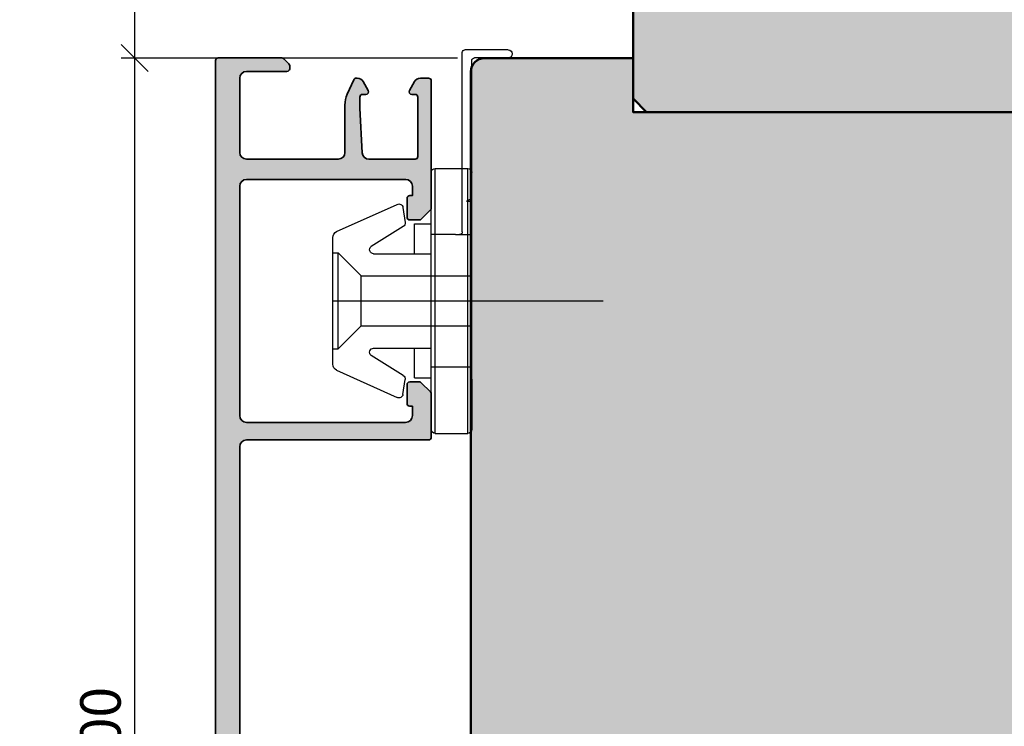
# Model space of a CAD drawing. Extents: x 988 to 4884, y -885 to 3463.
# Drawn here: x 3997 to 4070, y 3248 to 3301 of the extents above; entities that cross this region are included whole.
import ezdxf

# ---------------------------------------------------------------- set-up
doc = ezdxf.new("R2010")
doc.units = 0
doc.layers.get('0').update_dxf_attribs({"linetype": 'CONTINUOUS', "lineweight": 5, "plot": 0})
doc.layers.get('Defpoints').update_dxf_attribs({"linetype": 'CONTINUOUS', "lineweight": 0})
for name, color, linetype in [('Alu-Schraffur', 30, 'CONTINUOUS'), ('BEM-1', 10, 'CONTINUOUS'), ('Klips', 252, 'CONTINUOUS'), ('Schraffur Solid', 254, 'CONTINUOUS')]:
    doc.layers.add(name, color=color, linetype=linetype)
for name, color, linetype, lineweight in [('Aluminium', 40, 'CONTINUOUS', 35), ('Flügel', 46, 'CONTINUOUS', 50), ('Rahmen', 44, 'CONTINUOUS', 50)]:
    doc.layers.add(name, color=color, linetype=linetype, lineweight=lineweight)
doc.styles.add('BEMASSUNG', font='ARIALN.TTF')
doc.dimstyles.new('BEM-1', dxfattribs={"dimtxt": 3, "dimasz": 2, "dimexe": 1, "dimexo": 2, "dimgap": 1, "dimtad": 1, "dimdec": 1, "dimdsep": 46, "dimtxsty": 'BEMASSUNG', "dimblk1": 'OBLIQUE', "dimblk2": 'OBLIQUE', "dimsah": 1, "dimcen": 0, "dimdle": 1, "dimclrd": 256, "dimclre": 256, "dimclrt": 7, "dimadec": 1, "dimazin": 2, "dimtfac": 1, "dimtdec": 1, "dimtix": 1, "dimtmove": 2, "dimatfit": 3, "dimfxl": 1, "dimtolj": 1, "dimarcsym": 0})

# ---------------------------------------------------------------- blocks, each defined once
blk = doc.blocks.new('RK-28-L')
at = {"layer": 'Klips'}
for p, q in [((-3, 9.51639164805215), (-3, -9.51639164805215)), ((-2.699999999999818, 9.816391648052218), (-2.699999999999818, -9.81639164805216)), ((-2.699999999999818, 9.816391648052218), (-0.3000000000001819, 9.816391648052218)), ((-2.5, 9.816391648052218), (-2.5, 9.816391648052218)), ((-0.3000000000001819, 9.816391648052218), (-0.3000000000010914, -4.908195824026166)), ((0, 9.51639164805215), (0, -9.51639164805215)), ((0, 5.80124454071057), (0, 9.51639164805215)), ((-10.01755704080733, 5.136492976449858), (-5.534555724225356, 7.152876587581432)), ((-5.101943014409699, 6.92756852700893), (-4.942996103623045, 5.811355104171298)), ((-5.081507325596249, 5.514346580479696), (-7.459683480445165, 4.037061259351731)), ((-4.25, 5.699999999999989), (-4.25, 3.5)), ((-4.25, 5.699999999999989), (-3, 5.699999999999989)), ((-10.30000000000018, 4.686305311142235), (-10.30000000000018, -4.686305311142178)), ((0, 4.908195824026052), (-3, 4.908195824026052)), ((-10.30000000000018, 3.550000000000182), (-9.900000000000546, 3.550000000000125)), ((-9.900000000000546, 3.550000000000125), (-9.900000000000546, -3.549999999999898)), ((-9.900000000000546, 3.550000000000125), (-8.20034499234589, 1.850000000000136)), ((-7.275830388781287, 3.500000000000057), (-3, 3.5)), ((-8.20034499234589, 1.850000000000136), (0, 1.850000000000136)), ((-8.20034499234589, 1.850000000000136), (-8.20034499234589, -1.849999999999852)), ((-10.30000000000018, 0), (9.75, 0)), ((-9.900000000000546, -3.549999999999898), (-8.20034499234589, -1.849999999999852)), ((-8.20034499234589, -1.849999999999852), (0, -1.849999999999852)), ((-10.30000000000018, -3.549999999999898), (-9.900000000000546, -3.549999999999898)), ((-7.275830388781287, -3.5), (-3, -3.5)), ((-4.25, -3.5), (-4.25, -5.699999999999989)), ((-5.081507325596249, -5.514346580479469), (-7.459683480445165, -4.037061259351617)), ((-1.199999999999818, -4.908195824026166), (-3, -4.908195824026166)), ((-1.199999999999818, -4.908195824026166), (0, -4.908195824026166)), ((-0.6999999999998181, -5.108195824026154), (-0.6999999999998181, -18.40001015663142)), ((-0.3000000000010914, -4.908195824026166), (-0.3000000000010914, -9.81639164805216)), ((-10.01755704080733, -5.136492976449802), (-5.534555724225356, -7.152876587581261)), ((-5.101943014409699, -6.927568527008702), (-4.942996103623045, -5.811355104171071)), ((-4.25, -5.699999999999989), (-3, -5.699999999999989)), ((0, -7.588398838931766), (-0.3999999999996362, -7.401875775669737)), ((-0.3999999999996362, -7.401875775669737), (0, -7.401875775669737)), ((-2.699999999999818, -9.81639164805216), (-1, -9.816391648052218)), ((-2.5, -9.81639164805216), (-2.5, -9.81639164805216)), ((-1, -9.816391648052218), (-0.3000000000001819, -9.81639164805216)), ((0, -9.516391648052206), (0, -17.79999999999995)), ((2.700000000089858, -18), (0.1999999999998181, -18)), ((2.700000001744229, -18.60001015663147), (-0.5, -18.60001015663141))]:
    blk.add_line(p, q, dxfattribs=at)
for centre, radius, start, end in [((-2.699999999999818, 9.51639164805215), 0.3, 90, 180), ((-0.3000000000001819, 9.51639164805215), 0.3, 0, 90), ((-5.398946910786435, 6.885275672564831), 0.3, 8.104337588878648, 116.8739614776424), ((-9.800000000000182, 4.686305311142235), 0.5, 115.7925532897624, 180), ((-5.239999999999782, 5.769062249727199), 0.3, 301.8912660568756, 8.104337588878648), ((-7.275830388781287, 3.800000000000068), 0.3, 127.7954018064678, 270), ((-7.275830388781287, -3.800000000000011), 0.3, 90, 232.2045981935322), ((-9.800000000000182, -4.686305311142178), 0.5, 180, 244.2074467102376), ((-0.8999999999996362, -5.108195824026154), 0.2, 0, 90), ((-5.239999999999782, -5.769062249726971), 0.3, 351.8956624111214, 58.1087339431244), ((-5.398946910786435, -6.88527567256466), 0.3, 243.1260385223576, 351.8956624111214), ((-2.699999999999818, -9.51639164805215), 0.3, 180, 270), ((-0.3000000000001819, -9.51639164805215), 0.3, 270, 0), ((0.1999999999998181, -17.79999999999995), 0.2, 180, 270), ((2.699994921641519, -18.30000507831573), 0.3000050783587312, 270.0009698786288, 89.99903012137123), ((-0.5, -18.40001015663142), 0.2, 180, 270)]:
    blk.add_arc(centre, radius, start, end, dxfattribs=at)
blk = doc.blocks.new('_OBLIQUE')
at = {"color": 0, "linetype": 'ByBlock'}
blk.add_line((-0.5, -0.5), (0.5, 0.5), dxfattribs=at)
blk = doc.blocks.new('*D30')
at = {"layer": 'BEM-1', "lineweight": -2, "transparency": 16777216}
for p, q in [((4005.846336518718, 3310.735850333568), (4005.846336518718, 3296.735850333568)), ((4029.805047825057, 3309.735850333568), (4004.846336518718, 3309.735850333568)), ((4029.786671422821, 3297.735850333568), (4004.846336518718, 3297.735850333568))]:
    blk.add_line(p, q, dxfattribs=at)
at = {"layer": 'Defpoints', "color": 0, "transparency": 16777216}
for p in [(4031.805047825057, 3309.735850333568), (4005.846336518718, 3297.735850333568), (4031.786671422821, 3297.735850333568)]:
    blk.add_point(p, dxfattribs=at)
at = {"layer": 'BEM-1', "lineweight": -2, "transparency": 16777216, "xscale": 2, "yscale": 2, "zscale": 2}
for p, rotation in [((4005.846336518718, 3309.735850333568), 90), ((4005.846336518718, 3297.735850333568), 270)]:
    blk.add_blockref('_OBLIQUE', p, dxfattribs=dict(at, rotation=rotation))
at = {"layer": 'BEM-1', "color": 7, "transparency": 16777216, "insert": (4003.340197364556, 3303.735850333569), "char_height": 3, "attachment_point": 5, "rotation": 90, "style": 'BEMASSUNG'}
blk.add_mtext('\\A1;12', dxfattribs=at)
blk = doc.blocks.new('*D31')
at = {"layer": 'BEM-1', "lineweight": -2, "transparency": 16777216}
for p, q in [((4005.846336518718, 3298.735850333568), (4005.846336518718, 3196.746547059262)), ((4029.786671422821, 3297.735850333568), (4004.846336518718, 3297.735850333568)), ((4064.942440770965, 3197.746547059262), (4004.846336518718, 3197.746547059262))]:
    blk.add_line(p, q, dxfattribs=at)
at = {"layer": 'Defpoints', "color": 0, "transparency": 16777216}
for p in [(4031.786671422821, 3297.735850333568), (4005.846336518718, 3197.746547059262), (4066.942440770965, 3197.746547059262)]:
    blk.add_point(p, dxfattribs=at)
at = {"layer": 'BEM-1', "lineweight": -2, "transparency": 16777216, "xscale": 2, "yscale": 2, "zscale": 2}
for p, rotation in [((4005.846336518718, 3297.735850333568), 90), ((4005.846336518718, 3197.746547059262), 270)]:
    blk.add_blockref('_OBLIQUE', p, dxfattribs=dict(at, rotation=rotation))
at = {"layer": 'BEM-1', "color": 7, "transparency": 16777216, "insert": (4003.314617555552, 3247.741198696415), "char_height": 3, "attachment_point": 5, "rotation": 90, "style": 'BEMASSUNG'}
blk.add_mtext('\\A1;100', dxfattribs=at)

msp = doc.modelspace()

# ---------------------------------------------------------------- hatches: boundary and pattern name
at = {"layer": 'Alu-Schraffur'}
h = msp.add_hatch(color=256, dxfattribs=at)
h.dxf.hatch_style = 1
edge = h.paths.add_edge_path()
edge.add_line((4013.646336518716, 3246.54655422201), (4013.646336518716, 3268.94655422201))
edge.add_arc((4014.146336518716, 3268.94655422201), 0.5, 90, 180, ccw=False)
edge.add_line((4014.146336518716, 3269.44655422201), (4027.646336518716, 3269.44655422201))
edge.add_arc((4027.646336518716, 3269.64655422201), 0.2000000000002728, 269.9999999998697, 359.9999999998697)
edge.add_line((4027.846336518717, 3269.64655422201), (4027.846336518717, 3272.863711509536))
edge.add_arc((4027.646336518717, 3272.863711509536), 0.1999999999998181, 1.302755197528641e-10, 44.99999999990789)
edge.add_line((4027.787757874954, 3273.005132865773), (4027.10491516248, 3273.687975578247))
edge.add_arc((4026.963493806242, 3273.546554222009), 0.2000000000009341, 45.00000000018423, 90)
edge.add_line((4026.963493806242, 3273.74655422201), (4026.246336518716, 3273.74655422201))
edge.add_arc((4026.246336518716, 3273.54655422201), 0.1999999999998181, 90, 180)
edge.add_line((4026.046336518717, 3273.54655422201), (4026.046336518717, 3272.14655422201))
edge.add_arc((4026.246336518716, 3272.14655422201), 0.1999999999998181, 180, 270)
edge.add_line((4026.246336518716, 3271.94655422201), (4026.446336518716, 3271.94655422201))
edge.add_line((4026.446336518716, 3271.94655422201), (4026.446336518716, 3271.24655422201))
edge.add_arc((4025.946336518716, 3271.24655422201), 0.5, -90, 0, ccw=False)
edge.add_line((4025.946336518716, 3270.74655422201), (4014.146336518716, 3270.74655422201))
edge.add_arc((4014.146336518716, 3271.24655422201), 0.5, 180, 270, ccw=False)
edge.add_line((4013.646336518716, 3271.24655422201), (4013.646336518716, 3288.24655422201))
edge.add_arc((4014.146336518716, 3288.24655422201), 0.5, 90, 180, ccw=False)
edge.add_line((4014.146336518716, 3288.74655422201), (4025.946336518716, 3288.74655422201))
edge.add_arc((4025.946336518716, 3288.24655422201), 0.5, 0, 90, ccw=False)
edge.add_line((4026.446336518716, 3288.24655422201), (4026.446336518716, 3287.54655422201))
edge.add_line((4026.446336518716, 3287.54655422201), (4026.246336518716, 3287.54655422201))
edge.add_arc((4026.246336518716, 3287.34655422201), 0.1999999999998181, 90, 180)
edge.add_line((4026.046336518717, 3287.34655422201), (4026.046336518717, 3285.94655422201))
edge.add_arc((4026.246336518717, 3285.94655422201), 0.2000000000002728, 180, 269.9999999998697)
edge.add_line((4026.246336518716, 3285.74655422201), (4026.963493806242, 3285.746554222011))
edge.add_arc((4026.963493806243, 3285.94655422201), 0.1999999999998181, 269.9999999998697, 314.9999999999079)
edge.add_line((4027.10491516248, 3285.805132865773), (4027.787757874954, 3286.487975578248))
edge.add_arc((4027.646336518716, 3286.629396934486), 0.2000000000012557, 314.9999999999079, 359.9999999997394)
edge.add_line((4027.846336518718, 3286.629396934485), (4027.846336518717, 3296.04655422201))
edge.add_arc((4027.646336518716, 3296.046554222009), 0.2000000000002728, 1.302755197525679e-10, 90.00000000013027)
edge.add_line((4027.646336518716, 3296.24655422201), (4027.036045603811, 3296.24655422201))
edge.add_arc((4027.036045603812, 3295.746554222011), 0.4999999999990905, 90.00000000005213, 149.9999999975332)
edge.add_line((4026.603032901931, 3295.996554222029), (4026.227755226949, 3295.34655422201))
edge.add_arc((4026.400960307706, 3295.24655422201), 0.1999999999998922, 150.0000000000122, 270)
edge.add_line((4026.400960307706, 3295.04655422201), (4026.650960307706, 3295.04655422201))
edge.add_arc((4026.650960307706, 3294.84655422201), 0.1999999999998181, 0, 90, ccw=False)
edge.add_line((4026.850960307706, 3294.84655422201), (4026.846336518717, 3290.44655422201))
edge.add_arc((4026.646336518716, 3290.44655422201), 0.2000000000002728, 269.9999999998697, 359.9999999998697, ccw=False)
edge.add_line((4026.646336518716, 3290.24655422201), (4023.220712771097, 3290.24655422201))
edge.add_arc((4023.220712771097, 3290.74655422201), 0.5000000000004547, 183.0127875041916, 270, ccw=False)
edge.add_line((4022.72140385643, 3290.720274805449), (4022.547027604051, 3294.033423600669))
edge.add_arc((4023.046336518719, 3294.059703017226), 0.500000000001368, 179.999999999531, 183.012787503715, ccw=False)
edge.add_line((4022.546336518717, 3294.05970301723), (4022.546336518717, 3294.84655422201))
edge.add_arc((4022.746336518717, 3294.84655422201), 0.1999999999998181, 90, 180, ccw=False)
edge.add_line((4022.746336518717, 3295.04655422201), (4022.996336518717, 3295.046554221973))
edge.add_arc((4022.996336518717, 3295.24655422201), 0.2000000000375621, 270, 389.9999999937345)
edge.add_line((4023.169541599518, 3295.34655422201), (4022.794263924493, 3295.99655422203))
edge.add_arc((4022.361251222613, 3295.746554222009), 0.5000000000002304, 30.00000000269248, 90.00000000005213)
edge.add_line((4022.361251222612, 3296.24655422201), (4022.276218037356, 3296.24655422201))
edge.add_arc((4022.276218037356, 3296.04655422201), 0.1999999999993634, 90, 155.9999999997476)
edge.add_line((4022.093508945828, 3296.127901550626), (4021.619245603432, 3295.062688643089))
edge.add_arc((4023.446336518717, 3294.249215356935), 2.000000000001006, 155.9999999999369, 179.9999999999479)
edge.add_line((4021.446336518716, 3294.249215356937), (4021.446336518716, 3290.74655422201))
edge.add_arc((4020.946336518716, 3290.74655422201), 0.5, -90, 0, ccw=False)
edge.add_line((4020.946336518716, 3290.24655422201), (4014.146336518716, 3290.24655422201))
edge.add_arc((4014.146336518716, 3290.74655422201), 0.5, 180, 270, ccw=False)
edge.add_line((4013.646336518716, 3290.74655422201), (4013.646336518716, 3296.24655422201))
edge.add_arc((4014.146336518716, 3296.24655422201), 0.5, 90, 180, ccw=False)
edge.add_line((4014.146336518716, 3296.74655422201), (4017.146336518716, 3296.74655422201))
edge.add_arc((4017.146336518716, 3296.94655422201), 0.2000000000007276, 269.9999999998697, 359.9999999998697)
edge.add_line((4017.346336518717, 3296.94655422201), (4017.346336518717, 3297.163711509536))
edge.add_arc((4017.146336518716, 3297.163711509536), 0.2000000000002728, 0, 44.99999999981576)
edge.add_line((4017.287757874954, 3297.305132865773), (4016.904915162479, 3297.687975578248))
edge.add_arc((4016.763493806243, 3297.54655422201), 0.1999999999996479, 45.00000000036847, 90.00000000013027)
edge.add_line((4016.763493806242, 3297.74655422201), (4012.046336518717, 3297.74655422201))
edge.add_arc((4012.046336518717, 3297.54655422201), 0.1999999999998181, 90, 180)
edge.add_line((4011.846336518718, 3297.54655422201), (4011.846336518718, 3217.94655422201))
edge.add_arc((4012.046336518718, 3217.94655422201), 0.2000000000002728, 180, 269.9999999998697)
edge.add_line((4012.046336518717, 3217.74655422201), (4016.763493806242, 3217.746554222009))
edge.add_arc((4016.763493806241, 3217.946554222009), 0.2000000000002728, 270.0000000003908, 315.0000000001842)
edge.add_line((4016.904915162479, 3217.805132865772), (4017.287757874954, 3218.187975578247))
edge.add_arc((4017.146336518716, 3218.329396934485), 0.2000000000006126, 315.0000000000921, 359.9999999998697)
edge.add_line((4017.346336518717, 3218.329396934484), (4017.346336518717, 3218.54655422201))
edge.add_arc((4017.146336518716, 3218.546554222009), 0.2000000000002728, 1.302755197525679e-10, 90.00000000013027)
edge.add_line((4017.146336518716, 3218.74655422201), (4014.146336518716, 3218.74655422201))
edge.add_arc((4014.146336518716, 3219.24655422201), 0.5, 180, 270, ccw=False)
edge.add_line((4013.646336518716, 3219.24655422201), (4013.646336518716, 3224.74655422201))
edge.add_arc((4014.146336518716, 3224.74655422201), 0.5, 90, 180, ccw=False)
edge.add_line((4014.146336518716, 3225.24655422201), (4020.946336518716, 3225.24655422201))
edge.add_arc((4020.946336518716, 3224.74655422201), 0.5, 0, 90, ccw=False)
edge.add_line((4021.446336518716, 3224.74655422201), (4021.446336518716, 3221.243893087083))
edge.add_arc((4023.446336518716, 3221.243893087085), 2, 180.0000000000521, 204.0000000000618)
edge.add_line((4021.619245603432, 3220.430419800931), (4022.093508945828, 3219.365206893394))
edge.add_arc((4022.276218037357, 3219.44655422201), 0.1999999999998147, 204.0000000001993, 269.9999999998697)
edge.add_line((4022.276218037356, 3219.24655422201), (4022.361251222612, 3219.24655422201))
edge.add_arc((4022.361251222613, 3219.74655422201), 0.5000000000004547, 269.9999999999479, 329.9999999973076)
edge.add_line((4022.794263924493, 3219.49655422199), (4023.169541599473, 3220.14655422201))
edge.add_arc((4022.996336518717, 3220.24655422201), 0.1999999999997257, 329.9999999998343, 449.9999999998697)
edge.add_line((4022.996336518717, 3220.44655422201), (4022.746336518717, 3220.44655422201))
edge.add_arc((4022.746336518717, 3220.64655422201), 0.1999999999998181, 180, 270, ccw=False)
edge.add_line((4022.546336518717, 3220.64655422201), (4022.546336518717, 3221.43340542679))
edge.add_arc((4023.046336518719, 3221.433405426794), 0.5000000000013642, 176.9872124963371, 180.0000000005211, ccw=False)
edge.add_line((4022.547027604051, 3221.459684843351), (4022.72140385643, 3224.772833638571))
edge.add_arc((4023.220712771097, 3224.746554222009), 0.5000000000002447, 90, 176.9872124957564, ccw=False)
edge.add_line((4023.220712771097, 3225.24655422201), (4026.646336518716, 3225.24655422201))
edge.add_arc((4026.646336518716, 3225.046554222009), 0.2000000000002728, 1.3028511602897197e-10, 90.00000000013029, ccw=False)
edge.add_line((4026.846336518717, 3225.04655422201), (4026.850960307706, 3220.64655422201))
edge.add_arc((4026.650960307706, 3220.64655422201), 0.1999999999998181, -90, 0, ccw=False)
edge.add_line((4026.650960307706, 3220.44655422201), (4026.400960307706, 3220.44655422201))
edge.add_arc((4026.400960307706, 3220.24655422201), 0.1999999999998181, 90, 209.9999999937988)
edge.add_line((4026.227755226938, 3220.146554222029), (4026.603032901931, 3219.49655422199))
edge.add_arc((4027.036045603811, 3219.746554222009), 0.4999999999993818, 210.0000000026283, 270)
edge.add_line((4027.036045603811, 3219.24655422201), (4027.646336518716, 3219.24655422201))
edge.add_arc((4027.646336518716, 3219.44655422201), 0.2000000000007276, 269.9999999998697, 359.9999999998697)
edge.add_line((4027.846336518717, 3219.44655422201), (4027.846336518718, 3228.863711509535))
edge.add_arc((4027.646336518717, 3228.863711509534), 0.2000000000002728, 3.908265592577037e-10, 45.00000000018423)
edge.add_line((4027.787757874954, 3229.005132865772), (4027.10491516248, 3229.687975578247))
edge.add_arc((4026.963493806242, 3229.546554222009), 0.200000000000291, 45, 90)
edge.add_line((4026.963493806242, 3229.74655422201), (4026.246336518716, 3229.74655422201))
edge.add_arc((4026.246336518717, 3229.54655422201), 0.1999999999993634, 90.00000000013027, 180.0000000001303)
edge.add_line((4026.046336518717, 3229.54655422201), (4026.046336518717, 3228.14655422201))
edge.add_arc((4026.246336518716, 3228.14655422201), 0.1999999999998181, 180, 270)
edge.add_line((4026.246336518716, 3227.94655422201), (4026.446336518717, 3227.94655422201))
edge.add_line((4026.446336518717, 3227.94655422201), (4026.446336518716, 3227.24655422201))
edge.add_arc((4025.946336518716, 3227.24655422201), 0.5, -89.99999999989569, 0, ccw=False)
edge.add_line((4025.946336518717, 3226.74655422201), (4014.146336518716, 3226.74655422201))
edge.add_arc((4014.146336518716, 3227.24655422201), 0.5, 180, 270, ccw=False)
edge.add_line((4013.646336518716, 3227.24655422201), (4013.646336518716, 3244.24655422201))
edge.add_arc((4014.146336518716, 3244.24655422201), 0.5, 90, 180, ccw=False)
edge.add_line((4014.146336518716, 3244.74655422201), (4025.946336518716, 3244.74655422201))
edge.add_arc((4025.946336518716, 3244.24655422201), 0.5, 0, 90, ccw=False)
edge.add_line((4026.446336518716, 3244.24655422201), (4026.446336518716, 3243.54655422201))
edge.add_line((4026.446336518716, 3243.54655422201), (4026.246336518716, 3243.54655422201))
edge.add_arc((4026.246336518716, 3243.34655422201), 0.1999999999998181, 90, 180)
edge.add_line((4026.046336518717, 3243.34655422201), (4026.046336518717, 3241.94655422201))
edge.add_arc((4026.246336518717, 3241.94655422201), 0.2000000000002728, 180, 269.9999999998697)
edge.add_line((4026.246336518716, 3241.74655422201), (4026.963493806242, 3241.746554222009))
edge.add_arc((4026.963493806241, 3241.94655422201), 0.2000000000011823, 270.0000000002605, 315.0000000000921)
edge.add_line((4027.10491516248, 3241.805132865772), (4027.787757874954, 3242.487975578247))
edge.add_arc((4027.646336518716, 3242.629396934484), 0.2000000000009341, 315.0000000001842, 360)
edge.add_line((4027.846336518717, 3242.629396934484), (4027.846336518717, 3245.84655422201))
edge.add_arc((4027.646336518716, 3245.84655422201), 0.2000000000002728, 1.302755197525679e-10, 90.00000000013027)
edge.add_line((4027.646336518716, 3246.04655422201), (4014.146336518716, 3246.04655422201))
edge.add_arc((4014.146336518716, 3246.54655422201), 0.5, 180, 270, ccw=False)
at = {"layer": 'Schraffur Solid'}
h = msp.add_hatch(color=256, dxfattribs=at)
h.dxf.hatch_style = 1
h.paths.add_polyline_path([(4084.805047821007, 3312.735850333568), (4083.805047821007, 3313.735850333568), (4043.805047821007, 3313.735850333568), (4042.805047821007, 3312.735850333568), (4042.805047821007, 3294.735850333568), (4043.805047821007, 3293.735850333568), (4083.805047821007, 3293.735850333568), (4084.805047821007, 3294.735850333568), (4084.805047821007, 3297.735850333568)])
edge = h.paths.add_edge_path()
edge.add_line((3894.786694311005, 3200.979037598812), (3894.786694311006, 3296.735850333568))
edge.add_arc((3893.786694311006, 3296.735850333568), 1, 0, 90)
edge.add_line((3893.786694311006, 3297.735850333568), (3884.805047821007, 3297.735850333568))
edge.add_line((3884.805047821007, 3297.735850333568), (3884.805047821007, 3293.735850333568))
edge.add_line((3884.805047821007, 3293.735850333568), (3842.805047821007, 3293.735850333568))
edge.add_line((3842.805047821007, 3293.735850333568), (3842.805047821007, 3297.735850333568))
edge.add_line((3842.805047821007, 3297.735850333568), (3831.786671422821, 3297.735850333568))
edge.add_arc((3831.786671422821, 3296.735850333568), 1, 90, 180)
edge.add_line((3830.786671422821, 3296.735850333568), (3830.786671422821, 3217.746554688656))
edge.add_line((3830.786671422821, 3217.746554688656), (3842.286671422821, 3217.746554688656))
edge.add_line((3842.286671422821, 3217.746554688656), (3842.786671422821, 3218.246554688656))
edge.add_line((3842.786671422821, 3218.246554688656), (3842.786671422821, 3223.746554688656))
edge.add_line((3842.786671422821, 3223.746554688656), (3846.786671422821, 3223.746554688656))
edge.add_line((3846.786671422821, 3223.746554688656), (3846.786671422821, 3217.746554688656))
edge.add_line((3846.786671422821, 3217.746554688656), (3865.786671422821, 3217.746554688656))
edge.add_line((3865.786671422821, 3217.746554688656), (3865.873936437469, 3207.746554688656))
edge.add_line((3865.873936437469, 3207.746554688656), (3868.786671422821, 3207.746554688656))
edge.add_line((3868.786671422821, 3207.746554688656), (3868.786671422821, 3204.746554688656))
edge.add_line((3868.786671422821, 3204.746554688656), (3865.900337957245, 3204.746547059262))
edge.add_line((3865.900337957245, 3204.746547059262), (3865.942444585663, 3199.896556214535))
edge.add_line((3865.942444585663, 3199.896556214535), (3865.942440770965, 3198.746547059262))
edge.add_line((3865.942440770965, 3198.746547059262), (3866.942440770965, 3197.746547059262))
edge.add_line((3866.942440770965, 3197.746547059262), (3878.786671422821, 3197.746547059262))
edge.add_line((3878.786671422821, 3197.746547059262), (3892.960980199676, 3198.986651734554))
edge.add_arc((3892.7866733001, 3200.9790396475), 1.999998122722007, 274.9998728263043, 359.9999413093641)
h = msp.add_hatch(color=256, dxfattribs=at)
h.dxf.hatch_style = 1
edge = h.paths.add_edge_path()
edge.add_line((4093.786694311006, 3297.735850333568), (4084.805047821007, 3297.735850333568))
edge.add_line((4084.805047821007, 3297.735850333568), (4084.805047821007, 3293.735850333568))
edge.add_line((4084.805047821007, 3293.735850333568), (4042.805047821007, 3293.735850333568))
edge.add_line((4042.805047821007, 3293.735850333568), (4042.805047821007, 3297.735850333568))
edge.add_line((4042.805047821007, 3297.735850333568), (4031.786671422821, 3297.735850333568))
edge.add_arc((4031.786671422821, 3296.735850333568), 1, 90, 180)
edge.add_line((4030.786671422821, 3296.735850333568), (4030.786671422821, 3217.746554688656))
edge.add_line((4030.786671422821, 3217.746554688656), (4042.286671422821, 3217.746554688656))
edge.add_line((4042.286671422821, 3217.746554688656), (4042.786671422821, 3218.246554688656))
edge.add_line((4042.786671422821, 3218.246554688656), (4042.786671422821, 3223.746554688656))
edge.add_line((4042.786671422821, 3223.746554688656), (4046.786671422821, 3223.746554688656))
edge.add_line((4046.786671422821, 3223.746554688656), (4046.786671422821, 3217.746554688656))
edge.add_line((4046.786671422821, 3217.746554688656), (4065.786671422821, 3217.746554688656))
edge.add_line((4065.786671422821, 3217.746554688656), (4065.873936437469, 3207.746554688656))
edge.add_line((4065.873936437469, 3207.746554688656), (4068.786671422821, 3207.746554688656))
edge.add_line((4068.786671422821, 3207.746554688656), (4068.786671422821, 3204.746554688656))
edge.add_line((4068.786671422821, 3204.746554688656), (4065.900337957245, 3204.746547059262))
edge.add_line((4065.900337957245, 3204.746547059262), (4065.942444585663, 3199.896556214535))
edge.add_line((4065.942444585663, 3199.896556214535), (4065.942440770965, 3198.746547059262))
edge.add_line((4065.942440770965, 3198.746547059262), (4066.942440770965, 3197.746547059262))
edge.add_line((4066.942440770965, 3197.746547059262), (4078.786671422821, 3197.746547059262))
edge.add_line((4078.786671422821, 3197.746547059262), (4092.960986483408, 3198.986652284306))
edge.add_arc((4092.7866733001, 3200.9790396475), 1.999998122721913, 275.0000535297588, 360)
edge.add_line((4094.786671422822, 3200.9790396475), (4094.786694311006, 3296.735850094544))
edge.add_arc((4093.786694311006, 3296.735850333568), 1.000000000000028, 359.9999863049163, 450)

# ---------------------------------------------------------------- linework, layer by layer
at = {"layer": 'Aluminium'}
msp.add_lwpolyline([(4013.646336518716, 3246.54655422201), (4013.646336518716, 3268.94655422201, -0.414213562373095), (4014.146336518716, 3269.44655422201), (4027.646336518716, 3269.44655422201, 0.414213562373095), (4027.846336518717, 3269.64655422201), (4027.846336518717, 3272.863711509536, 0.1989123673787596), (4027.787757874954, 3273.005132865773), (4027.10491516248, 3273.687975578247, 0.1989123673787649), (4026.963493806242, 3273.74655422201), (4026.246336518716, 3273.74655422201, 0.414213562373095), (4026.046336518717, 3273.54655422201), (4026.046336518717, 3272.14655422201, 0.414213562373095), (4026.246336518716, 3271.94655422201), (4026.446336518716, 3271.94655422201), (4026.446336518716, 3271.24655422201, -0.414213562373095), (4025.946336518716, 3270.74655422201), (4014.146336518716, 3270.74655422201, -0.414213562373095), (4013.646336518716, 3271.24655422201), (4013.646336518716, 3288.24655422201, -0.414213562373095), (4014.146336518716, 3288.74655422201), (4025.946336518716, 3288.74655422201, -0.414213562373095), (4026.446336518716, 3288.24655422201), (4026.446336518716, 3287.54655422201), (4026.246336518716, 3287.54655422201, 0.414213562373095), (4026.046336518717, 3287.34655422201), (4026.046336518717, 3285.94655422201, 0.414213562373095), (4026.246336518716, 3285.74655422201), (4026.963493806242, 3285.746554222011, 0.1989123673796841), (4027.10491516248, 3285.805132865773), (4027.787757874954, 3286.487975578248, 0.1989123673787596), (4027.846336518718, 3286.629396934485), (4027.846336518717, 3296.04655422201, 0.414213562373095), (4027.646336518716, 3296.24655422201), (4027.036045603811, 3296.24655422201, 0.2679491924193099), (4026.603032901931, 3295.996554222029), (4026.227755226949, 3295.34655422201, 0.5773502691895442), (4026.400960307706, 3295.04655422201), (4026.650960307706, 3295.04655422201, -0.414213562373095), (4026.850960307706, 3294.84655422201), (4026.846336518717, 3290.44655422201, -0.414213562373095), (4026.646336518716, 3290.24655422201), (4023.220712771097, 3290.24655422201, -0.3988948704207444), (4022.72140385643, 3290.720274805449), (4022.547027604051, 3294.033423600669, -0.01314652270001948), (4022.546336518717, 3294.05970301723), (4022.546336518717, 3294.84655422201, -0.414213562373095), (4022.746336518717, 3295.04655422201), (4022.996336518717, 3295.046554221973, 0.5773502691536928), (4023.169541599518, 3295.34655422201), (4022.794263924493, 3295.99655422203, 0.2679491924188318), (4022.361251222612, 3296.24655422201), (4022.276218037356, 3296.24655422201, 0.2962134949607355), (4022.093508945828, 3296.127901550626), (4021.619245603432, 3295.062688643089, 0.1051042352657185), (4021.446336518716, 3294.249215356937), (4021.446336518716, 3290.74655422201, -0.414213562373095), (4020.946336518716, 3290.24655422201), (4014.146336518716, 3290.24655422201, -0.414213562373095), (4013.646336518716, 3290.74655422201), (4013.646336518716, 3296.24655422201, -0.414213562373095), (4014.146336518716, 3296.74655422201), (4017.146336518716, 3296.74655422201, 0.414213562373095), (4017.346336518717, 3296.94655422201), (4017.346336518717, 3297.163711509536, 0.1989123673787596), (4017.287757874954, 3297.305132865773), (4016.904915162479, 3297.687975578248, 0.1989123673787128), (4016.763493806242, 3297.74655422201), (4012.046336518717, 3297.74655422201, 0.414213562373095), (4011.846336518718, 3297.54655422201), (4011.846336518718, 3217.94655422201, 0.414213562373095)], format="xyb", dxfattribs=at)
at = {"layer": 'Flügel'}
msp.add_lwpolyline([(4084.805047821007, 3312.735850333568), (4083.805047821007, 3313.735850333568), (4043.805047821007, 3313.735850333568), (4042.805047821007, 3312.735850333568), (4042.805047821007, 3294.735850333568), (4043.805047821007, 3293.735850333568), (4083.805047821007, 3293.735850333568), (4084.805047821007, 3294.735850333568), (4084.805047821007, 3297.735850333568)], close=True, dxfattribs=at)
at = {"layer": 'Rahmen'}
msp.add_lwpolyline([(4084.805047821007, 3293.735850333568), (4042.805047821007, 3293.735850333568), (4042.805047821007, 3297.735850333568), (4031.786671422821, 3297.735850333568, 0.4142135623730951), (4030.786671422821, 3296.735850333568), (4030.786671422821, 3217.746554688656), (4042.286671422821, 3217.746554688656), (4042.786671422821, 3218.246554688656), (4042.786671422821, 3223.746554688656), (4046.786671422821, 3223.746554688656), (4046.786671422821, 3217.746554688656), (4065.786671422821, 3217.746554688656), (4065.873936437469, 3207.746554688656), (4068.786671422821, 3207.746554688656), (4068.786671422821, 3204.746554688656), (4065.900337957245, 3204.746547059262), (4065.942444585663, 3199.896556214535), (4065.942440770965, 3198.746547059262), (4066.942440770965, 3197.746547059262), (4078.786671422821, 3197.746547059262)], format="xyb", dxfattribs=at)

# ---------------------------------------------------------------- block references
at = {"layer": 'Alu-Schraffur', "xscale": -1, "rotation": 180}
msp.add_blockref('RK-28-L', (4030.846336518718, 3279.746553765716), dxfattribs=at)

# ---------------------------------------------------------------- dimensions: what is measured, and where the dimension line sits
at = {"layer": 'BEM-1'}
for base, p1, p2, picture, middle in [((4005.846336518718, 3297.735850333568), (4031.805047825057, 3309.735850333568), (4031.786671422821, 3297.735850333568), '*D30', (4003.340197364556, 3303.735850333569)), ((4005.846336518718, 3197.746547059262), (4031.786671422821, 3297.735850333568), (4066.942440770965, 3197.746547059262), '*D31', (4003.314617555552, 3247.741198696415))]:
    dim = msp.add_linear_dim(base=base, p1=p1, p2=p2, angle=90, dimstyle='BEM-1', dxfattribs=at)
    dim.commit()
    dim.dimension.update_dxf_attribs({"geometry": picture, "text_midpoint": middle})

doc.saveas('drawing.dxf')
